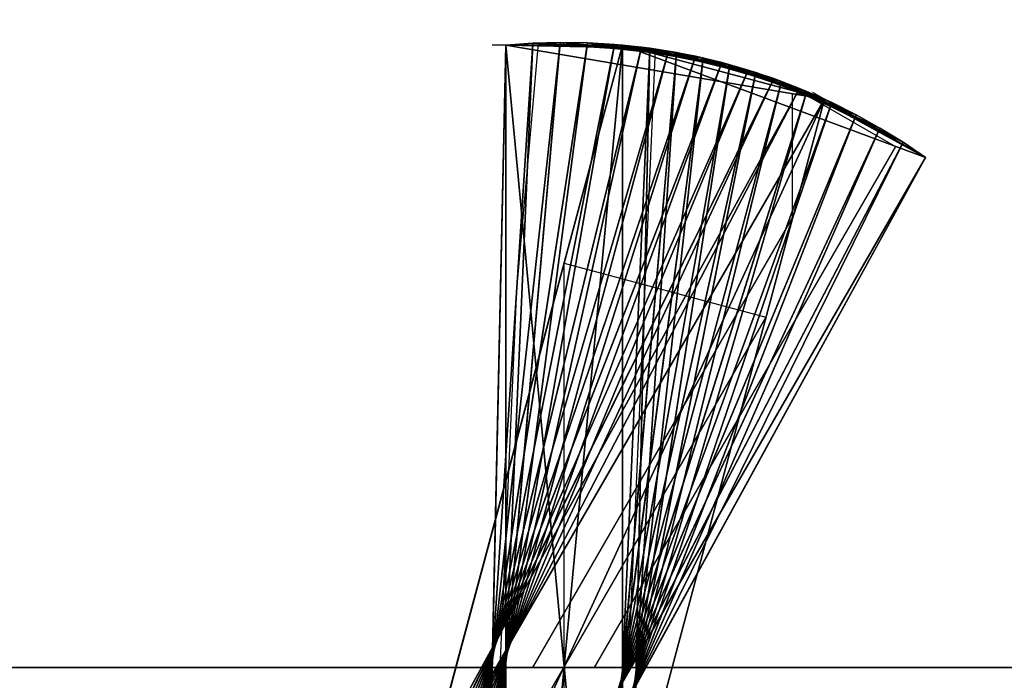
# Model space of a CAD drawing. Units: millimetres. Extents: x 0 to 2303120, y -766 to 8296.
# Drawn here: x 518671 to 519109, y 479 to 773 of the extents above; entities that cross this region are included whole.
import ezdxf

# ---------------------------------------------------------------- set-up
doc = ezdxf.new("R2010")
doc.units = ezdxf.units.MM
doc.header["$LTSCALE"] = 25.4
doc.layers.get('0').update_dxf_attribs({"true_color": 0xffffff})

# ---------------------------------------------------------------- blocks, each defined once
blk = doc.blocks.new('SLAB-01')
at = {"color": 0}
for p, q in [((0, 0), (27300, 0)), ((0, 0, 300), (27300, 0, 300)), ((0, 0), (27300, 0)), ((0, 0, 300), (27300, 0, 300))]:
    blk.add_line(p, q, dxfattribs=at)
mesh = blk.add_polyface(dxfattribs=at)
corners = [(27300, 7811), (0, 0), (0, 7811), (27300, 0)]
mesh.append_faces([[corners[k] for k in face] for face in [(0, 1, 2), (1, 0, 3)]], dxfattribs={"vtx0": -1, "color": 0})
mesh = blk.add_polyface(dxfattribs=at)
corners = [(27300, 0, 300), (0, 7811, 300), (0, 0, 300), (27300, 7811, 300)]
mesh.append_faces([[corners[k] for k in face] for face in [(0, 1, 2), (1, 0, 3)]], dxfattribs={"vtx0": -1, "color": 0})
mesh = blk.add_polyface(dxfattribs=at)
corners = [(27300, 0, 300), (0, 0), (27300, 0), (0, 0, 300)]
mesh.append_faces([[corners[k] for k in face] for face in [(0, 1, 2), (1, 0, 3)]], dxfattribs={"vtx0": -1, "color": 0})
blk = doc.blocks.new('twisted fin-02')
at = {"color": 0}
for p, q in [((0, 502.96), (134.75, 553, 3000)), ((0, 502.96), (134.75, 553, 3000)), ((45.03, 528.96), (186.75, 553, 3000)), ((134.75, 553, 3000), (45.03, 528.96)), ((134.75, 553, 3000), (45.03, 528.96)), ((45.03, 528.96), (186.75, 553, 3000)), ((134.75, 553, 3000), (186.75, 553, 3000)), ((134.75, 553, 3000), (186.75, 553, 3000)), ((134.75, 0, 3000), (134.75, 553, 3000)), ((134.75, 0, 3000), (134.75, 553, 3000)), ((134.75, 553, 3000), (276.5, 24.05)), ((134.75, 553, 3000), (276.5, 24.05)), ((186.75, 553, 3000), (186.75, 0, 3000)), ((186.75, 553, 3000), (186.75, 0, 3000)), ((45.03, 528.96), (50.23, 531.96)), ((0, 502.96), (45.03, 528.96)), ((0, 502.96), (45.03, 528.96)), ((45.03, 528.96), (321.53, 50.05)), ((45.03, 528.96), (186.75, 0, 3000)), ((45.03, 528.96), (186.75, 0, 3000)), ((45.03, 528.96), (321.53, 50.05)), ((276.5, 24.05), (0, 502.96)), ((276.5, 24.05), (0, 502.96))]:
    blk.add_line(p, q, dxfattribs=at)
mesh = blk.add_polyface(dxfattribs=at)
corners = [(134.75, 553, 3000), (45.03, 528.96), (0, 502.96)]
mesh.append_faces([[corners[k] for k in face] for face in [(0, 1, 2)]], dxfattribs={"color": 0})
mesh = blk.add_polyface(dxfattribs=at)
corners = [(134.75, 553, 3000), (0, 502.96), (276.5, 24.05)]
mesh.append_faces([[corners[k] for k in face] for face in [(0, 1, 2)]], dxfattribs={"color": 0})
mesh = blk.add_polyface(dxfattribs=at)
corners = [(186.75, 553, 3000), (45.03, 528.96), (134.75, 553, 3000)]
mesh.append_faces([[corners[k] for k in face] for face in [(0, 1, 2)]], dxfattribs={"color": 0})
mesh = blk.add_polyface(dxfattribs=at)
corners = [(186.75, 553, 3000), (186.75, 0, 3000), (45.03, 528.96)]
mesh.append_faces([[corners[k] for k in face] for face in [(0, 1, 2)]], dxfattribs={"color": 0})
mesh = blk.add_polyface(dxfattribs=at)
corners = [(186.75, 0, 3000), (134.75, 553, 3000), (134.75, 0, 3000), (186.75, 553, 3000)]
mesh.append_faces([[corners[k] for k in face] for face in [(0, 1, 2), (1, 0, 3)]], dxfattribs={"vtx0": -1, "color": 0})
mesh = blk.add_polyface(dxfattribs=at)
corners = [(134.75, 553, 3000), (276.5, 24.05), (134.75, 0, 3000)]
mesh.append_faces([[corners[k] for k in face] for face in [(0, 1, 2)]], dxfattribs={"color": 0})
mesh = blk.add_polyface(dxfattribs=at)
corners = [(45.03, 528.96), (276.5, 24.05), (0, 502.96), (321.53, 50.05)]
mesh.append_faces([[corners[k] for k in face] for face in [(0, 1, 2), (1, 0, 3)]], dxfattribs={"vtx0": -1, "color": 0})
mesh = blk.add_polyface(dxfattribs=at)
corners = [(45.03, 528.96), (186.75, 0, 3000), (321.53, 50.05)]
mesh.append_faces([[corners[k] for k in face] for face in [(0, 1, 2)]], dxfattribs={"color": 0})
blk = doc.blocks.new('twisted fin-01')
at = {"color": 0}
for p, q in [((64.08, 538.06, 1500), (126.3, 553.29, 1250)), ((64.08, 538.06, 1500), (126.3, 553.29, 1250)), ((75.53, 542.03, 1250), (138.35, 554.53, 1000)), ((75.53, 542.03, 1250), (138.35, 554.53, 1000)), ((126.3, 553.29, 1250), (75.53, 542.03, 1250)), ((126.3, 553.29, 1250), (75.53, 542.03, 1250)), ((87.14, 545.5, 1000), (150.44, 555.24, 750)), ((87.14, 545.5, 1000), (150.44, 555.24, 750)), ((138.35, 554.53, 1000), (87.14, 545.5, 1000)), ((138.35, 554.53, 1000), (87.14, 545.5, 1000)), ((98.89, 548.45, 750), (162.56, 555.43, 500)), ((98.89, 548.45, 750), (162.56, 555.43, 500)), ((150.44, 555.24, 750), (98.89, 548.45, 750)), ((150.44, 555.24, 750), (98.89, 548.45, 750)), ((162.56, 555.43, 500), (110.75, 550.9, 500)), ((162.56, 555.43, 500), (110.75, 550.9, 500)), ((110.75, 550.9, 500), (174.67, 555.08, 250)), ((110.75, 550.9, 500), (174.67, 555.08, 250)), ((122.72, 552.82, 250), (110.75, 550.9, 500)), ((122.72, 552.82, 250), (110.75, 550.9, 500)), ((126.3, 553.29, 1250), (114.31, 551.52, 1500)), ((126.3, 553.29, 1250), (114.31, 551.52, 1500)), ((174.67, 555.08, 250), (122.72, 552.82, 250)), ((174.67, 555.08, 250), (122.72, 552.82, 250)), ((134.75, 554.21), (122.72, 552.82, 250)), ((134.75, 554.21), (122.72, 552.82, 250)), ((122.72, 552.82, 250), (186.75, 554.21)), ((122.72, 552.82, 250), (186.75, 554.21)), ((122.72, 552.82, 250), (134.75, 1.21)), ((122.72, 552.82, 250), (146.84, 0.34, 250)), ((122.72, 552.82, 250), (134.75, 1.21)), ((122.72, 552.82, 250), (146.84, 0.34, 250)), ((138.35, 554.53, 1000), (126.3, 553.29, 1250)), ((138.35, 554.53, 1000), (126.3, 553.29, 1250)), ((245.99, 13.4, 1250), (126.3, 553.29, 1250)), ((126.3, 553.29, 1250), (257.44, 17.37, 1500)), ((126.3, 553.29, 1250), (257.44, 17.37, 1500)), ((245.99, 13.4, 1250), (126.3, 553.29, 1250)), ((134.75, 1.21), (134.75, 554.21)), ((134.75, 554.21), (186.75, 554.21)), ((134.75, 554.21), (186.75, 554.21)), ((134.75, 1.21), (134.75, 554.21)), ((150.44, 555.24, 750), (138.35, 554.53, 1000)), ((150.44, 555.24, 750), (138.35, 554.53, 1000)), ((234.37, 9.93, 1000), (138.35, 554.53, 1000)), ((234.37, 9.93, 1000), (138.35, 554.53, 1000)), ((138.35, 554.53, 1000), (245.99, 13.4, 1250)), ((138.35, 554.53, 1000), (245.99, 13.4, 1250)), ((162.56, 555.43, 500), (150.44, 555.24, 750)), ((162.56, 555.43, 500), (150.44, 555.24, 750)), ((222.62, 6.97, 750), (150.44, 555.24, 750)), ((222.62, 6.97, 750), (150.44, 555.24, 750)), ((150.44, 555.24, 750), (234.37, 9.93, 1000)), ((150.44, 555.24, 750), (234.37, 9.93, 1000)), ((210.75, 4.53, 500), (162.56, 555.43, 500)), ((162.56, 555.43, 500), (222.62, 6.97, 750)), ((162.56, 555.43, 500), (222.62, 6.97, 750)), ((210.75, 4.53, 500), (162.56, 555.43, 500)), ((174.67, 555.08, 250), (162.56, 555.43, 500)), ((174.67, 555.08, 250), (162.56, 555.43, 500)), ((198.79, 2.61, 250), (174.67, 555.08, 250)), ((174.67, 555.08, 250), (210.75, 4.53, 500)), ((174.67, 555.08, 250), (210.75, 4.53, 500)), ((198.79, 2.61, 250), (174.67, 555.08, 250)), ((186.75, 554.21), (174.67, 555.08, 250)), ((186.75, 554.21), (174.67, 555.08, 250)), ((186.75, 554.21), (192.75, 554.21)), ((186.75, 554.21), (186.75, 1.21)), ((186.75, 554.21), (198.79, 2.61, 250)), ((186.75, 554.21), (198.79, 2.61, 250)), ((186.75, 554.21), (186.75, 1.21)), ((41.76, 528.65, 2000), (102.41, 549.24, 1750)), ((41.76, 528.65, 2000), (102.41, 549.24, 1750)), ((52.82, 533.6, 1750), (114.31, 551.52, 1500)), ((52.82, 533.6, 1750), (114.31, 551.52, 1500)), ((102.41, 549.24, 1750), (52.82, 533.6, 1750)), ((102.41, 549.24, 1750), (52.82, 533.6, 1750)), ((114.31, 551.52, 1500), (64.08, 538.06, 1500)), ((114.31, 551.52, 1500), (64.08, 538.06, 1500)), ((98.89, 548.45, 750), (87.14, 545.5, 1000)), ((98.89, 548.45, 750), (87.14, 545.5, 1000)), ((102.41, 549.24, 1750), (90.62, 546.43, 2000)), ((102.41, 549.24, 1750), (90.62, 546.43, 2000)), ((110.75, 550.9, 500), (98.89, 548.45, 750)), ((110.75, 550.9, 500), (98.89, 548.45, 750)), ((98.89, 548.45, 750), (171.07, 0.19, 750)), ((98.89, 548.45, 750), (158.95, 0, 500)), ((98.89, 548.45, 750), (158.95, 0, 500)), ((98.89, 548.45, 750), (171.07, 0.19, 750)), ((114.31, 551.52, 1500), (102.41, 549.24, 1750)), ((114.31, 551.52, 1500), (102.41, 549.24, 1750)), ((102.41, 549.24, 1750), (279.76, 26.78, 2000)), ((268.7, 21.83, 1750), (102.41, 549.24, 1750)), ((268.7, 21.83, 1750), (102.41, 549.24, 1750)), ((102.41, 549.24, 1750), (279.76, 26.78, 2000)), ((110.75, 550.9, 500), (158.95, 0, 500)), ((110.75, 550.9, 500), (146.84, 0.34, 250)), ((110.75, 550.9, 500), (158.95, 0, 500)), ((110.75, 550.9, 500), (146.84, 0.34, 250)), ((257.44, 17.37, 1500), (114.31, 551.52, 1500)), ((114.31, 551.52, 1500), (268.7, 21.83, 1750)), ((257.44, 17.37, 1500), (114.31, 551.52, 1500)), ((114.31, 551.52, 1500), (268.7, 21.83, 1750)), ((20.35, 517.32, 2500), (78.97, 543.12, 2250)), ((20.35, 517.32, 2500), (78.97, 543.12, 2250)), ((30.93, 523.22, 2250), (90.62, 546.43, 2000)), ((30.93, 523.22, 2250), (90.62, 546.43, 2000)), ((78.97, 543.12, 2250), (30.93, 523.22, 2250)), ((78.97, 543.12, 2250), (30.93, 523.22, 2250)), ((90.62, 546.43, 2000), (41.76, 528.65, 2000)), ((90.62, 546.43, 2000), (41.76, 528.65, 2000)), ((78.97, 543.12, 2250), (67.47, 539.3, 2500)), ((78.97, 543.12, 2250), (67.47, 539.3, 2500)), ((87.14, 545.5, 1000), (75.53, 542.03, 1250)), ((87.14, 545.5, 1000), (75.53, 542.03, 1250)), ((90.62, 546.43, 2000), (78.97, 543.12, 2250)), ((90.62, 546.43, 2000), (78.97, 543.12, 2250)), ((290.6, 32.21, 2250), (78.97, 543.12, 2250)), ((290.6, 32.21, 2250), (78.97, 543.12, 2250)), ((78.97, 543.12, 2250), (301.18, 38.11, 2500)), ((78.97, 543.12, 2250), (301.18, 38.11, 2500)), ((87.14, 545.5, 1000), (183.16, 0.9, 1000)), ((87.14, 545.5, 1000), (171.07, 0.19, 750)), ((87.14, 545.5, 1000), (171.07, 0.19, 750)), ((87.14, 545.5, 1000), (183.16, 0.9, 1000)), ((90.62, 546.43, 2000), (290.6, 32.21, 2250)), ((279.76, 26.78, 2000), (90.62, 546.43, 2000)), ((90.62, 546.43, 2000), (290.6, 32.21, 2250)), ((279.76, 26.78, 2000), (90.62, 546.43, 2000)), ((10.03, 510.97, 2750), (67.47, 539.3, 2500)), ((10.03, 510.97, 2750), (67.47, 539.3, 2500)), ((67.47, 539.3, 2500), (20.35, 517.32, 2500)), ((67.47, 539.3, 2500), (20.35, 517.32, 2500)), ((67.47, 539.3, 2500), (56.15, 534.98, 2750)), ((67.47, 539.3, 2500), (56.15, 534.98, 2750)), ((75.53, 542.03, 1250), (64.08, 538.06, 1500)), ((75.53, 542.03, 1250), (64.08, 538.06, 1500)), ((67.47, 539.3, 2500), (311.5, 44.46, 2750)), ((301.18, 38.11, 2500), (67.47, 539.3, 2500)), ((67.47, 539.3, 2500), (311.5, 44.46, 2750)), ((301.18, 38.11, 2500), (67.47, 539.3, 2500)), ((75.53, 542.03, 1250), (183.16, 0.9, 1000)), ((75.53, 542.03, 1250), (195.22, 2.14, 1250)), ((75.53, 542.03, 1250), (195.22, 2.14, 1250)), ((75.53, 542.03, 1250), (183.16, 0.9, 1000)), ((0, 504.17, 3000), (56.15, 534.98, 2750)), ((0, 504.17, 3000), (56.15, 534.98, 2750)), ((56.15, 534.98, 2750), (10.03, 510.97, 2750)), ((56.15, 534.98, 2750), (10.03, 510.97, 2750)), ((56.15, 534.98, 2750), (45.03, 530.17, 3000)), ((56.15, 534.98, 2750), (45.03, 530.17, 3000)), ((64.08, 538.06, 1500), (52.82, 533.6, 1750)), ((64.08, 538.06, 1500), (52.82, 533.6, 1750)), ((56.15, 534.98, 2750), (321.53, 51.26, 3000)), ((311.5, 44.46, 2750), (56.15, 534.98, 2750)), ((56.15, 534.98, 2750), (321.53, 51.26, 3000)), ((311.5, 44.46, 2750), (56.15, 534.98, 2750)), ((64.08, 538.06, 1500), (207.21, 3.91, 1500)), ((64.08, 538.06, 1500), (207.21, 3.91, 1500)), ((64.08, 538.06, 1500), (195.22, 2.14, 1250)), ((64.08, 538.06, 1500), (195.22, 2.14, 1250)), ((0, 504.17, 3000), (45.03, 530.17, 3000)), ((0, 504.17, 3000), (45.03, 530.17, 3000)), ((52.82, 533.6, 1750), (41.76, 528.65, 2000)), ((52.82, 533.6, 1750), (41.76, 528.65, 2000)), ((45.03, 530.17, 3000), (321.53, 51.26, 3000)), ((45.03, 530.17, 3000), (321.53, 51.26, 3000)), ((52.82, 533.6, 1750), (219.11, 6.19, 1750)), ((52.82, 533.6, 1750), (207.21, 3.91, 1500)), ((52.82, 533.6, 1750), (219.11, 6.19, 1750)), ((52.82, 533.6, 1750), (207.21, 3.91, 1500)), ((41.76, 528.65, 2000), (30.93, 523.22, 2250)), ((41.76, 528.65, 2000), (30.93, 523.22, 2250)), ((41.76, 528.65, 2000), (230.9, 9, 2000)), ((41.76, 528.65, 2000), (219.11, 6.19, 1750)), ((41.76, 528.65, 2000), (219.11, 6.19, 1750)), ((41.76, 528.65, 2000), (230.9, 9, 2000)), ((30.93, 523.22, 2250), (20.35, 517.32, 2500)), ((30.93, 523.22, 2250), (20.35, 517.32, 2500)), ((30.93, 523.22, 2250), (242.55, 12.31, 2250)), ((30.93, 523.22, 2250), (242.55, 12.31, 2250)), ((30.93, 523.22, 2250), (230.9, 9, 2000)), ((30.93, 523.22, 2250), (230.9, 9, 2000)), ((20.35, 517.32, 2500), (10.03, 510.97, 2750)), ((20.35, 517.32, 2500), (10.03, 510.97, 2750)), ((20.35, 517.32, 2500), (254.05, 16.13, 2500)), ((20.35, 517.32, 2500), (242.55, 12.31, 2250)), ((20.35, 517.32, 2500), (254.05, 16.13, 2500)), ((20.35, 517.32, 2500), (242.55, 12.31, 2250)), ((10.03, 510.97, 2750), (0, 504.17, 3000)), ((10.03, 510.97, 2750), (0, 504.17, 3000)), ((10.03, 510.97, 2750), (265.38, 20.45, 2750)), ((10.03, 510.97, 2750), (254.05, 16.13, 2500)), ((10.03, 510.97, 2750), (254.05, 16.13, 2500)), ((10.03, 510.97, 2750), (265.38, 20.45, 2750)), ((276.5, 25.26, 3000), (0, 504.17, 3000)), ((0, 504.17, 3000), (265.38, 20.45, 2750)), ((276.5, 25.26, 3000), (0, 504.17, 3000)), ((0, 504.17, 3000), (265.38, 20.45, 2750))]:
    blk.add_line(p, q, dxfattribs=at)
mesh = blk.add_polyface(dxfattribs=at)
corners = [(114.31, 551.52, 1500), (126.3, 553.29, 1250), (64.08, 538.06, 1500)]
mesh.append_faces([[corners[k] for k in face] for face in [(0, 1, 2)]], dxfattribs={"color": 0})
mesh = blk.add_polyface(dxfattribs=at)
corners = [(64.08, 538.06, 1500), (126.3, 553.29, 1250), (75.53, 542.03, 1250)]
mesh.append_faces([[corners[k] for k in face] for face in [(0, 1, 2)]], dxfattribs={"color": 0})
mesh = blk.add_polyface(dxfattribs=at)
corners = [(75.53, 542.03, 1250), (138.35, 554.53, 1000), (87.14, 545.5, 1000)]
mesh.append_faces([[corners[k] for k in face] for face in [(0, 1, 2)]], dxfattribs={"color": 0})
mesh = blk.add_polyface(dxfattribs=at)
corners = [(126.3, 553.29, 1250), (138.35, 554.53, 1000), (75.53, 542.03, 1250)]
mesh.append_faces([[corners[k] for k in face] for face in [(0, 1, 2)]], dxfattribs={"color": 0})
mesh = blk.add_polyface(dxfattribs=at)
corners = [(138.35, 554.53, 1000), (150.44, 555.24, 750), (87.14, 545.5, 1000)]
mesh.append_faces([[corners[k] for k in face] for face in [(0, 1, 2)]], dxfattribs={"color": 0})
mesh = blk.add_polyface(dxfattribs=at)
corners = [(87.14, 545.5, 1000), (150.44, 555.24, 750), (98.89, 548.45, 750)]
mesh.append_faces([[corners[k] for k in face] for face in [(0, 1, 2)]], dxfattribs={"color": 0})
mesh = blk.add_polyface(dxfattribs=at)
corners = [(150.44, 555.24, 750), (162.56, 555.43, 500), (98.89, 548.45, 750)]
mesh.append_faces([[corners[k] for k in face] for face in [(0, 1, 2)]], dxfattribs={"color": 0})
mesh = blk.add_polyface(dxfattribs=at)
corners = [(98.89, 548.45, 750), (162.56, 555.43, 500), (110.75, 550.9, 500)]
mesh.append_faces([[corners[k] for k in face] for face in [(0, 1, 2)]], dxfattribs={"color": 0})
mesh = blk.add_polyface(dxfattribs=at)
corners = [(162.56, 555.43, 500), (174.67, 555.08, 250), (110.75, 550.9, 500)]
mesh.append_faces([[corners[k] for k in face] for face in [(0, 1, 2)]], dxfattribs={"color": 0})
mesh = blk.add_polyface(dxfattribs=at)
corners = [(110.75, 550.9, 500), (174.67, 555.08, 250), (122.72, 552.82, 250)]
mesh.append_faces([[corners[k] for k in face] for face in [(0, 1, 2)]], dxfattribs={"color": 0})
mesh = blk.add_polyface(dxfattribs=at)
corners = [(122.72, 552.82, 250), (146.84, 0.34, 250), (110.75, 550.9, 500)]
mesh.append_faces([[corners[k] for k in face] for face in [(0, 1, 2)]], dxfattribs={"color": 0})
mesh = blk.add_polyface(dxfattribs=at)
corners = [(126.3, 553.29, 1250), (114.31, 551.52, 1500), (257.44, 17.37, 1500)]
mesh.append_faces([[corners[k] for k in face] for face in [(0, 1, 2)]], dxfattribs={"color": 0})
mesh = blk.add_polyface(dxfattribs=at)
corners = [(174.67, 555.08, 250), (186.75, 554.21), (122.72, 552.82, 250)]
mesh.append_faces([[corners[k] for k in face] for face in [(0, 1, 2)]], dxfattribs={"color": 0})
mesh = blk.add_polyface(dxfattribs=at)
corners = [(134.75, 554.21), (134.75, 1.21), (122.72, 552.82, 250)]
mesh.append_faces([[corners[k] for k in face] for face in [(0, 1, 2)]], dxfattribs={"color": 0})
mesh = blk.add_polyface(dxfattribs=at)
corners = [(122.72, 552.82, 250), (186.75, 554.21), (134.75, 554.21)]
mesh.append_faces([[corners[k] for k in face] for face in [(0, 1, 2)]], dxfattribs={"color": 0})
mesh = blk.add_polyface(dxfattribs=at)
corners = [(122.72, 552.82, 250), (134.75, 1.21), (146.84, 0.34, 250)]
mesh.append_faces([[corners[k] for k in face] for face in [(0, 1, 2)]], dxfattribs={"color": 0})
mesh = blk.add_polyface(dxfattribs=at)
corners = [(138.35, 554.53, 1000), (126.3, 553.29, 1250), (245.99, 13.4, 1250)]
mesh.append_faces([[corners[k] for k in face] for face in [(0, 1, 2)]], dxfattribs={"color": 0})
mesh = blk.add_polyface(dxfattribs=at)
corners = [(126.3, 553.29, 1250), (257.44, 17.37, 1500), (245.99, 13.4, 1250)]
mesh.append_faces([[corners[k] for k in face] for face in [(0, 1, 2)]], dxfattribs={"color": 0})
mesh = blk.add_polyface(dxfattribs=at)
corners = [(186.75, 554.21), (134.75, 1.21), (134.75, 554.21), (186.75, 1.21)]
mesh.append_faces([[corners[k] for k in face] for face in [(0, 1, 2), (1, 0, 3)]], dxfattribs={"vtx0": -1, "color": 0})
mesh = blk.add_polyface(dxfattribs=at)
corners = [(150.44, 555.24, 750), (138.35, 554.53, 1000), (234.37, 9.93, 1000)]
mesh.append_faces([[corners[k] for k in face] for face in [(0, 1, 2)]], dxfattribs={"color": 0})
mesh = blk.add_polyface(dxfattribs=at)
corners = [(138.35, 554.53, 1000), (245.99, 13.4, 1250), (234.37, 9.93, 1000)]
mesh.append_faces([[corners[k] for k in face] for face in [(0, 1, 2)]], dxfattribs={"color": 0})
mesh = blk.add_polyface(dxfattribs=at)
corners = [(162.56, 555.43, 500), (150.44, 555.24, 750), (222.62, 6.97, 750)]
mesh.append_faces([[corners[k] for k in face] for face in [(0, 1, 2)]], dxfattribs={"color": 0})
mesh = blk.add_polyface(dxfattribs=at)
corners = [(150.44, 555.24, 750), (234.37, 9.93, 1000), (222.62, 6.97, 750)]
mesh.append_faces([[corners[k] for k in face] for face in [(0, 1, 2)]], dxfattribs={"color": 0})
mesh = blk.add_polyface(dxfattribs=at)
corners = [(162.56, 555.43, 500), (222.62, 6.97, 750), (210.75, 4.53, 500)]
mesh.append_faces([[corners[k] for k in face] for face in [(0, 1, 2)]], dxfattribs={"color": 0})
mesh = blk.add_polyface(dxfattribs=at)
corners = [(162.56, 555.43, 500), (210.75, 4.53, 500), (174.67, 555.08, 250)]
mesh.append_faces([[corners[k] for k in face] for face in [(0, 1, 2)]], dxfattribs={"color": 0})
mesh = blk.add_polyface(dxfattribs=at)
corners = [(174.67, 555.08, 250), (210.75, 4.53, 500), (198.79, 2.61, 250)]
mesh.append_faces([[corners[k] for k in face] for face in [(0, 1, 2)]], dxfattribs={"color": 0})
mesh = blk.add_polyface(dxfattribs=at)
corners = [(174.67, 555.08, 250), (198.79, 2.61, 250), (186.75, 554.21)]
mesh.append_faces([[corners[k] for k in face] for face in [(0, 1, 2)]], dxfattribs={"color": 0})
mesh = blk.add_polyface(dxfattribs=at)
corners = [(186.75, 554.21), (198.79, 2.61, 250), (186.75, 1.21)]
mesh.append_faces([[corners[k] for k in face] for face in [(0, 1, 2)]], dxfattribs={"color": 0})
mesh = blk.add_polyface(dxfattribs=at)
corners = [(41.76, 528.65, 2000), (102.41, 549.24, 1750), (52.82, 533.6, 1750)]
mesh.append_faces([[corners[k] for k in face] for face in [(0, 1, 2)]], dxfattribs={"color": 0})
mesh = blk.add_polyface(dxfattribs=at)
corners = [(90.62, 546.43, 2000), (102.41, 549.24, 1750), (41.76, 528.65, 2000)]
mesh.append_faces([[corners[k] for k in face] for face in [(0, 1, 2)]], dxfattribs={"color": 0})
mesh = blk.add_polyface(dxfattribs=at)
corners = [(52.82, 533.6, 1750), (114.31, 551.52, 1500), (64.08, 538.06, 1500)]
mesh.append_faces([[corners[k] for k in face] for face in [(0, 1, 2)]], dxfattribs={"color": 0})
mesh = blk.add_polyface(dxfattribs=at)
corners = [(102.41, 549.24, 1750), (114.31, 551.52, 1500), (52.82, 533.6, 1750)]
mesh.append_faces([[corners[k] for k in face] for face in [(0, 1, 2)]], dxfattribs={"color": 0})
mesh = blk.add_polyface(dxfattribs=at)
corners = [(98.89, 548.45, 750), (171.07, 0.19, 750), (87.14, 545.5, 1000)]
mesh.append_faces([[corners[k] for k in face] for face in [(0, 1, 2)]], dxfattribs={"color": 0})
mesh = blk.add_polyface(dxfattribs=at)
corners = [(102.41, 549.24, 1750), (90.62, 546.43, 2000), (279.76, 26.78, 2000)]
mesh.append_faces([[corners[k] for k in face] for face in [(0, 1, 2)]], dxfattribs={"color": 0})
mesh = blk.add_polyface(dxfattribs=at)
corners = [(110.75, 550.9, 500), (158.95, 0, 500), (98.89, 548.45, 750)]
mesh.append_faces([[corners[k] for k in face] for face in [(0, 1, 2)]], dxfattribs={"color": 0})
mesh = blk.add_polyface(dxfattribs=at)
corners = [(98.89, 548.45, 750), (158.95, 0, 500), (171.07, 0.19, 750)]
mesh.append_faces([[corners[k] for k in face] for face in [(0, 1, 2)]], dxfattribs={"color": 0})
mesh = blk.add_polyface(dxfattribs=at)
corners = [(114.31, 551.52, 1500), (102.41, 549.24, 1750), (268.7, 21.83, 1750)]
mesh.append_faces([[corners[k] for k in face] for face in [(0, 1, 2)]], dxfattribs={"color": 0})
mesh = blk.add_polyface(dxfattribs=at)
corners = [(102.41, 549.24, 1750), (279.76, 26.78, 2000), (268.7, 21.83, 1750)]
mesh.append_faces([[corners[k] for k in face] for face in [(0, 1, 2)]], dxfattribs={"color": 0})
mesh = blk.add_polyface(dxfattribs=at)
corners = [(110.75, 550.9, 500), (146.84, 0.34, 250), (158.95, 0, 500)]
mesh.append_faces([[corners[k] for k in face] for face in [(0, 1, 2)]], dxfattribs={"color": 0})
mesh = blk.add_polyface(dxfattribs=at)
corners = [(114.31, 551.52, 1500), (268.7, 21.83, 1750), (257.44, 17.37, 1500)]
mesh.append_faces([[corners[k] for k in face] for face in [(0, 1, 2)]], dxfattribs={"color": 0})
mesh = blk.add_polyface(dxfattribs=at)
corners = [(67.47, 539.3, 2500), (78.97, 543.12, 2250), (20.35, 517.32, 2500)]
mesh.append_faces([[corners[k] for k in face] for face in [(0, 1, 2)]], dxfattribs={"color": 0})
mesh = blk.add_polyface(dxfattribs=at)
corners = [(20.35, 517.32, 2500), (78.97, 543.12, 2250), (30.93, 523.22, 2250)]
mesh.append_faces([[corners[k] for k in face] for face in [(0, 1, 2)]], dxfattribs={"color": 0})
mesh = blk.add_polyface(dxfattribs=at)
corners = [(30.93, 523.22, 2250), (90.62, 546.43, 2000), (41.76, 528.65, 2000)]
mesh.append_faces([[corners[k] for k in face] for face in [(0, 1, 2)]], dxfattribs={"color": 0})
mesh = blk.add_polyface(dxfattribs=at)
corners = [(78.97, 543.12, 2250), (90.62, 546.43, 2000), (30.93, 523.22, 2250)]
mesh.append_faces([[corners[k] for k in face] for face in [(0, 1, 2)]], dxfattribs={"color": 0})
mesh = blk.add_polyface(dxfattribs=at)
corners = [(78.97, 543.12, 2250), (67.47, 539.3, 2500), (301.18, 38.11, 2500)]
mesh.append_faces([[corners[k] for k in face] for face in [(0, 1, 2)]], dxfattribs={"color": 0})
mesh = blk.add_polyface(dxfattribs=at)
corners = [(87.14, 545.5, 1000), (183.16, 0.9, 1000), (75.53, 542.03, 1250)]
mesh.append_faces([[corners[k] for k in face] for face in [(0, 1, 2)]], dxfattribs={"color": 0})
mesh = blk.add_polyface(dxfattribs=at)
corners = [(90.62, 546.43, 2000), (78.97, 543.12, 2250), (290.6, 32.21, 2250)]
mesh.append_faces([[corners[k] for k in face] for face in [(0, 1, 2)]], dxfattribs={"color": 0})
mesh = blk.add_polyface(dxfattribs=at)
corners = [(78.97, 543.12, 2250), (301.18, 38.11, 2500), (290.6, 32.21, 2250)]
mesh.append_faces([[corners[k] for k in face] for face in [(0, 1, 2)]], dxfattribs={"color": 0})
mesh = blk.add_polyface(dxfattribs=at)
corners = [(87.14, 545.5, 1000), (171.07, 0.19, 750), (183.16, 0.9, 1000)]
mesh.append_faces([[corners[k] for k in face] for face in [(0, 1, 2)]], dxfattribs={"color": 0})
mesh = blk.add_polyface(dxfattribs=at)
corners = [(90.62, 546.43, 2000), (290.6, 32.21, 2250), (279.76, 26.78, 2000)]
mesh.append_faces([[corners[k] for k in face] for face in [(0, 1, 2)]], dxfattribs={"color": 0})
mesh = blk.add_polyface(dxfattribs=at)
corners = [(56.15, 534.98, 2750), (67.47, 539.3, 2500), (10.03, 510.97, 2750)]
mesh.append_faces([[corners[k] for k in face] for face in [(0, 1, 2)]], dxfattribs={"color": 0})
mesh = blk.add_polyface(dxfattribs=at)
corners = [(10.03, 510.97, 2750), (67.47, 539.3, 2500), (20.35, 517.32, 2500)]
mesh.append_faces([[corners[k] for k in face] for face in [(0, 1, 2)]], dxfattribs={"color": 0})
mesh = blk.add_polyface(dxfattribs=at)
corners = [(67.47, 539.3, 2500), (56.15, 534.98, 2750), (311.5, 44.46, 2750)]
mesh.append_faces([[corners[k] for k in face] for face in [(0, 1, 2)]], dxfattribs={"color": 0})
mesh = blk.add_polyface(dxfattribs=at)
corners = [(75.53, 542.03, 1250), (195.22, 2.14, 1250), (64.08, 538.06, 1500)]
mesh.append_faces([[corners[k] for k in face] for face in [(0, 1, 2)]], dxfattribs={"color": 0})
mesh = blk.add_polyface(dxfattribs=at)
corners = [(67.47, 539.3, 2500), (311.5, 44.46, 2750), (301.18, 38.11, 2500)]
mesh.append_faces([[corners[k] for k in face] for face in [(0, 1, 2)]], dxfattribs={"color": 0})
mesh = blk.add_polyface(dxfattribs=at)
corners = [(75.53, 542.03, 1250), (183.16, 0.9, 1000), (195.22, 2.14, 1250)]
mesh.append_faces([[corners[k] for k in face] for face in [(0, 1, 2)]], dxfattribs={"color": 0})
mesh = blk.add_polyface(dxfattribs=at)
corners = [(45.03, 530.17, 3000), (56.15, 534.98, 2750), (0, 504.17, 3000)]
mesh.append_faces([[corners[k] for k in face] for face in [(0, 1, 2)]], dxfattribs={"color": 0})
mesh = blk.add_polyface(dxfattribs=at)
corners = [(0, 504.17, 3000), (56.15, 534.98, 2750), (10.03, 510.97, 2750)]
mesh.append_faces([[corners[k] for k in face] for face in [(0, 1, 2)]], dxfattribs={"color": 0})
mesh = blk.add_polyface(dxfattribs=at)
corners = [(56.15, 534.98, 2750), (45.03, 530.17, 3000), (321.53, 51.26, 3000)]
mesh.append_faces([[corners[k] for k in face] for face in [(0, 1, 2)]], dxfattribs={"color": 0})
mesh = blk.add_polyface(dxfattribs=at)
corners = [(64.08, 538.06, 1500), (207.21, 3.91, 1500), (52.82, 533.6, 1750)]
mesh.append_faces([[corners[k] for k in face] for face in [(0, 1, 2)]], dxfattribs={"color": 0})
mesh = blk.add_polyface(dxfattribs=at)
corners = [(56.15, 534.98, 2750), (321.53, 51.26, 3000), (311.5, 44.46, 2750)]
mesh.append_faces([[corners[k] for k in face] for face in [(0, 1, 2)]], dxfattribs={"color": 0})
mesh = blk.add_polyface(dxfattribs=at)
corners = [(64.08, 538.06, 1500), (195.22, 2.14, 1250), (207.21, 3.91, 1500)]
mesh.append_faces([[corners[k] for k in face] for face in [(0, 1, 2)]], dxfattribs={"color": 0})
mesh = blk.add_polyface(dxfattribs=at)
corners = [(276.5, 25.26, 3000), (45.03, 530.17, 3000), (0, 504.17, 3000), (321.53, 51.26, 3000)]
mesh.append_faces([[corners[k] for k in face] for face in [(0, 1, 2), (1, 0, 3)]], dxfattribs={"vtx0": -1, "color": 0})
mesh = blk.add_polyface(dxfattribs=at)
corners = [(52.82, 533.6, 1750), (219.11, 6.19, 1750), (41.76, 528.65, 2000)]
mesh.append_faces([[corners[k] for k in face] for face in [(0, 1, 2)]], dxfattribs={"color": 0})
mesh = blk.add_polyface(dxfattribs=at)
corners = [(52.82, 533.6, 1750), (207.21, 3.91, 1500), (219.11, 6.19, 1750)]
mesh.append_faces([[corners[k] for k in face] for face in [(0, 1, 2)]], dxfattribs={"color": 0})
mesh = blk.add_polyface(dxfattribs=at)
corners = [(41.76, 528.65, 2000), (230.9, 9, 2000), (30.93, 523.22, 2250)]
mesh.append_faces([[corners[k] for k in face] for face in [(0, 1, 2)]], dxfattribs={"color": 0})
mesh = blk.add_polyface(dxfattribs=at)
corners = [(41.76, 528.65, 2000), (219.11, 6.19, 1750), (230.9, 9, 2000)]
mesh.append_faces([[corners[k] for k in face] for face in [(0, 1, 2)]], dxfattribs={"color": 0})
mesh = blk.add_polyface(dxfattribs=at)
corners = [(30.93, 523.22, 2250), (242.55, 12.31, 2250), (20.35, 517.32, 2500)]
mesh.append_faces([[corners[k] for k in face] for face in [(0, 1, 2)]], dxfattribs={"color": 0})
mesh = blk.add_polyface(dxfattribs=at)
corners = [(30.93, 523.22, 2250), (230.9, 9, 2000), (242.55, 12.31, 2250)]
mesh.append_faces([[corners[k] for k in face] for face in [(0, 1, 2)]], dxfattribs={"color": 0})
mesh = blk.add_polyface(dxfattribs=at)
corners = [(20.35, 517.32, 2500), (254.05, 16.13, 2500), (10.03, 510.97, 2750)]
mesh.append_faces([[corners[k] for k in face] for face in [(0, 1, 2)]], dxfattribs={"color": 0})
mesh = blk.add_polyface(dxfattribs=at)
corners = [(20.35, 517.32, 2500), (242.55, 12.31, 2250), (254.05, 16.13, 2500)]
mesh.append_faces([[corners[k] for k in face] for face in [(0, 1, 2)]], dxfattribs={"color": 0})
mesh = blk.add_polyface(dxfattribs=at)
corners = [(10.03, 510.97, 2750), (265.38, 20.45, 2750), (0, 504.17, 3000)]
mesh.append_faces([[corners[k] for k in face] for face in [(0, 1, 2)]], dxfattribs={"color": 0})
mesh = blk.add_polyface(dxfattribs=at)
corners = [(10.03, 510.97, 2750), (254.05, 16.13, 2500), (265.38, 20.45, 2750)]
mesh.append_faces([[corners[k] for k in face] for face in [(0, 1, 2)]], dxfattribs={"color": 0})
mesh = blk.add_polyface(dxfattribs=at)
corners = [(0, 504.17, 3000), (265.38, 20.45, 2750), (276.5, 25.26, 3000)]
mesh.append_faces([[corners[k] for k in face] for face in [(0, 1, 2)]], dxfattribs={"color": 0})
blk = doc.blocks.new('Group#22')
at = {"color": 0}
for name, p in [('twisted fin-01', (0, 0, 3000)), ('twisted fin-02', (0, 1.21)), ('twisted fin-02', (0, 1.21, 6000))]:
    blk.add_blockref(name, p, dxfattribs=at)
blk = doc.blocks.new('Group#23')
at = {"color": 0, "extrusion": (3.95517e-16, 0, -1)}
blk.add_blockref('Group#22', (-1384.45, 2, -9000), dxfattribs=at)
blk = doc.blocks.new('Group#29')
at = {"color": 0}
blk.add_blockref('Group#23', (23625, 0), dxfattribs=at)

msp = doc.modelspace()

# ---------------------------------------------------------------- linework, layer by layer
at = {"color": 0}
for p, q in [((518939.2, 762.05, 6299.76), (518887.2, 762.05, 6299.76)), ((518887.2, 762.05, 6299.76), (518887.2, 485.05, 6299.76)), ((518939.21, 762.05, 6300), (518887.21, 762.05, 6300)), ((518887.21, 762.05, 6300), (518887.21, 485.05, 6300)), ((518939.21, 762.05, 300), (518887.21, 762.05, 300)), ((518887.21, 762.05, 300), (518887.21, 485.05, 300)), ((518892.1, 653.33, 6000), (518901.7, 762.99, 6000)), ((518901.7, 762.99, 6000), (518912.01, 762.09, 6000)), ((518912.01, 762.09, 6000), (518953.62, 760.27, 6000)), ((518939.19, 762.01, 6300), (518939.21, 762.05, 6300)), ((518939.19, 762.01, 300), (518939.21, 762.05, 300)), ((518939.19, 485.05, 6300), (518939.19, 762.01, 6300)), ((518939.19, 485.05, 300), (518939.19, 762.01, 300)), ((518939.2, 485.05, 6299.76), (518939.2, 762.05, 6299.76)), ((518953.62, 760.27, 6000), (518941.6, 485.05, 6000)), ((519014.76, 740.42, 9000), (519019.95, 740.42, 9000)), ((519014.76, 685.16, 9000), (519014.76, 740.42, 9000)), ((519014.76, 740.42, 3000), (519019.95, 740.42, 3000)), ((519014.76, 685.16, 3000), (519014.76, 740.42, 3000)), ((519019.95, 740.42, 9000), (519060.49, 717.01, 9000)), ((519019.95, 740.42, 3000), (519060.49, 717.01, 3000)), ((519028.91, 738.02, 3300), (518882.86, 485.05, 3300)), ((519028.92, 738.01, 3299.76), (518882.87, 485.05, 3299.76)), ((519073.9, 712.04, 3300), (519028.91, 738.02, 3300)), ((519073.95, 712.01, 3299.76), (519028.92, 738.01, 3299.76)), ((519060.49, 717.01, 9000), (518926.57, 485.05, 9000)), ((519060.49, 717.01, 3000), (518926.57, 485.05, 3000)), ((519073.95, 712.01, 3299.76), (518942.92, 485.05, 3299.76)), ((518942.93, 485.05, 3300), (519073.7, 711.56, 3300)), ((519073.7, 711.56, 3300), (519073.94, 712.02, 3300)), ((519073.94, 712.02, 3300), (519073.9, 712.04, 3300)), ((518899.23, 485.05, 9000), (519014.76, 685.16, 9000)), ((518899.23, 485.05, 3000), (519014.76, 685.16, 3000)), ((518913.2, 306.09, 6850.09), (518913.2, 665.02, 6850.09)), ((518913.2, 665.02, 6850.09), (519002.92, 640.98, 8749.43)), ((518913.2, 306.09, 850.09), (518913.2, 665.02, 850.09)), ((518913.2, 665.02, 850.09), (519002.92, 640.98, 2749.43)), ((518884.76, 485.05, 6000), (518892.1, 653.33, 6000)), ((519002.92, 640.98, 8749.43), (518823.46, 330.13, 8749.43)), ((519002.92, 640.98, 2749.43), (518823.46, 330.13, 2749.43)), ((518882.87, 485.05, 3299.76), (518752.42, 259.1, 3299.76)), ((518942.92, 485.05, 3299.76), (518797.45, 233.1, 3299.76)), ((518887.2, 485.05, 6299.76), (518881.16, 485.05, 6174.22)), ((518881.16, 485.05, 6174.22), (518887.15, 485.05, 6049.76)), ((518882.86, 485.05, 3300), (518882.87, 485.05, 3299.76)), ((518882.87, 485.05, 9299.76), (518899.23, 485.05, 9000)), ((518942.92, 485.05, 9299.76), (518882.87, 485.05, 9299.76)), ((518882.87, 485.05, 3299.76), (518899.23, 485.05, 3000)), ((518942.92, 485.05, 3299.76), (518882.87, 485.05, 3299.76)), ((518887.15, 485.05, 6049.76), (518884.76, 485.05, 6000)), ((518887.21, 485.05, 6300), (518887.2, 485.05, 6299.76)), ((518939.2, 485.05, 6299.76), (518887.2, 485.05, 6299.76)), ((518887.2, 485.05, 299.76), (518939.2, 485.05, 299.76)), ((518887.21, 485.05, 300), (518887.2, 485.05, 299.76)), ((518887.2, 485.05, 6299.76), (518887.2, 209.05, 6299.76)), ((518926.57, 485.05, 9000), (518942.92, 485.05, 9299.76)), ((518926.57, 485.05, 3000), (518942.92, 485.05, 3299.76)), ((518939.2, 485.05, 6299.76), (518939.19, 485.05, 6300)), ((518939.2, 485.05, 299.76), (518939.19, 485.05, 300)), ((518945.22, 485.05, 6174.67), (518939.2, 485.05, 6299.76)), ((518939.2, 485.05, 6049.76), (518945.22, 485.05, 6174.67)), ((518939.2, 209.05, 6299.76), (518939.2, 485.05, 6299.76)), ((518941.6, 485.05, 6000), (518939.2, 485.05, 6049.76)), ((518942.92, 485.05, 3299.76), (518942.93, 485.05, 3300))]:
    msp.add_line(p, q, dxfattribs=at)

# ---------------------------------------------------------------- block references
for name, p in [('SLAB-01', (493904.29, 485.05, 9000)), ('SLAB-01', (493904.29, 485.05, 3000)), ('SLAB-01', (493904.29, 485.05)), ('SLAB-01', (493904.29, 485.05, 6000)), ('Group#29', (494064.5, 205.84, 299.76))]:
    msp.add_blockref(name, p, dxfattribs=at)

doc.saveas('drawing.dxf')
